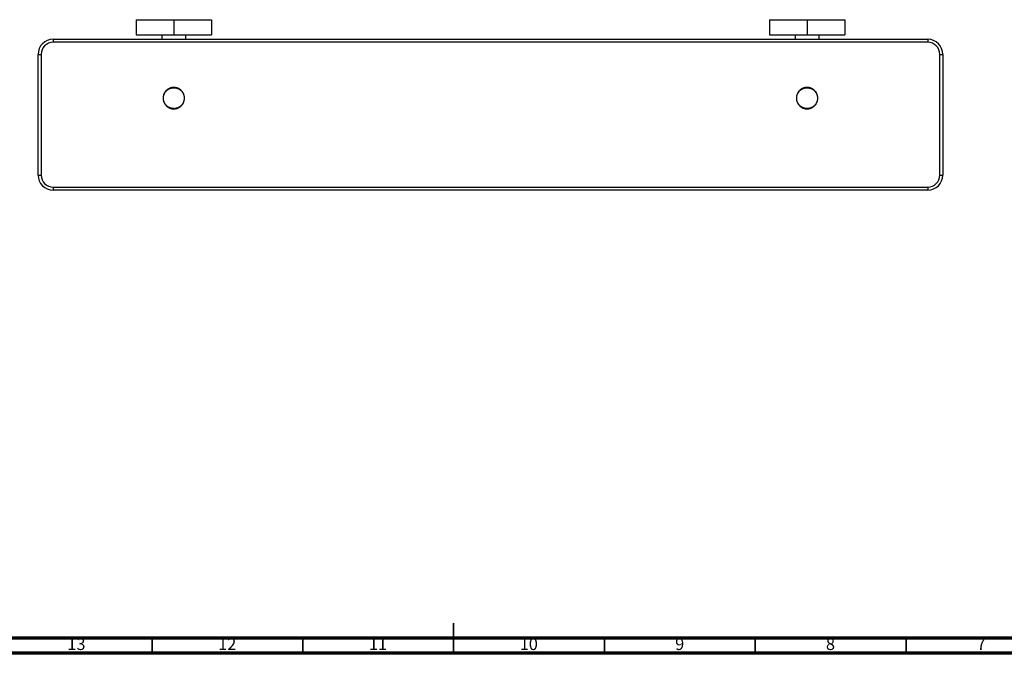
# Model space of a CAD drawing. Units: millimetres. Extents: x 5 to 995, y 5 to 995.
# Drawn here: x 356 to 683, y 5 to 215 of the extents above; entities that cross this region are included whole.
import ezdxf

# ---------------------------------------------------------------- set-up
doc = ezdxf.new("R2010")
doc.units = ezdxf.units.MM
doc.styles.add('SLDTEXTSTYLE0', font='TXT', dxfattribs={"width": 0.75})

msp = doc.modelspace()

# ---------------------------------------------------------------- linework, layer by layer
at = {"color": 7, "linetype": 'Continuous', "lineweight": 25}
for p, q in [((394.7, 215.01), (394.7, 210.01)), ((394.7, 215.01), (407.2, 215.01)), ((407.2, 215.01), (407.2, 210.01)), ((407.2, 215.01), (419.7, 215.01)), ((419.7, 215.01), (419.7, 210.01)), ((604.7, 215.01), (604.7, 210.01)), ((604.7, 215.01), (617.2, 215.01)), ((617.2, 215.01), (617.2, 210.01)), ((617.2, 215.01), (629.7, 215.01)), ((629.7, 215.01), (629.7, 210.01)), ((394.7, 210.01), (407.2, 210.01)), ((403.2, 210.01), (403.2, 208.51)), ((407.2, 210.01), (419.7, 210.01)), ((411.2, 208.51), (411.2, 210.01)), ((604.7, 210.01), (617.2, 210.01)), ((613.2, 210.01), (613.2, 208.51)), ((617.2, 210.01), (629.7, 210.01)), ((621.2, 208.51), (621.2, 210.01)), ((367.2, 208.51), (367.2, 207.51)), ((367.2, 208.51), (657.2, 208.51)), ((657.2, 207.51), (367.2, 207.51)), ((657.2, 208.51), (657.2, 207.51)), ((362.2, 203.51), (363.2, 203.51)), ((362.2, 163.51), (362.2, 203.51)), ((363.2, 203.51), (363.2, 163.51)), ((661.2, 163.51), (661.2, 203.51)), ((661.2, 203.51), (662.2, 203.51)), ((662.2, 203.51), (662.2, 163.51)), ((403.79, 189.49), (403.83, 189.74)), ((403.86, 189.87), (403.93, 190.12)), ((403.98, 190.24), (404.08, 190.47)), ((404.14, 190.59), (404.26, 190.82)), ((404.33, 190.93), (404.48, 191.13)), ((404.57, 191.24), (404.74, 191.43)), ((404.83, 191.52), (405.02, 191.69)), ((405.13, 191.77), (405.34, 191.91)), ((405.45, 191.98), (405.67, 192.1)), ((405.79, 192.16), (406.03, 192.26)), ((406.15, 192.3), (406.4, 192.37)), ((406.53, 192.4), (406.78, 192.44)), ((406.91, 192.45), (407.17, 192.46)), ((407.3, 192.46), (407.55, 192.45)), ((407.69, 192.43), (407.94, 192.38)), ((408.07, 192.35), (408.31, 192.28)), ((408.43, 192.24), (408.67, 192.14)), ((408.79, 192.08), (409.01, 191.95)), ((409.12, 191.88), (409.33, 191.73)), ((409.43, 191.65), (409.62, 191.48)), ((409.71, 191.38), (409.88, 191.19)), ((409.96, 191.09), (410.11, 190.88)), ((410.18, 190.77), (410.3, 190.54)), ((410.35, 190.42), (410.45, 190.19)), ((410.49, 190.06), (410.56, 189.82)), ((410.59, 189.68), (410.63, 189.43)), ((613.78, 189.47), (613.82, 189.72)), ((613.85, 189.85), (613.92, 190.09)), ((613.97, 190.22), (614.07, 190.45)), ((614.12, 190.57), (614.25, 190.79)), ((614.32, 190.91), (614.47, 191.11)), ((614.55, 191.22), (614.72, 191.41)), ((614.81, 191.5), (615, 191.67)), ((615.11, 191.75), (615.31, 191.9)), ((615.43, 191.97), (615.65, 192.09)), ((615.77, 192.15), (616, 192.25)), ((616.13, 192.29), (616.37, 192.36)), ((616.5, 192.39), (616.75, 192.43)), ((616.89, 192.45), (617.14, 192.46)), ((617.27, 192.46), (617.53, 192.45)), ((617.66, 192.43), (617.91, 192.39)), ((618.04, 192.36), (618.28, 192.29)), ((618.41, 192.25), (618.64, 192.15)), ((618.76, 192.09), (618.99, 191.97)), ((619.1, 191.9), (619.31, 191.75)), ((619.41, 191.67), (619.6, 191.5)), ((619.69, 191.4), (619.86, 191.21)), ((619.95, 191.11), (620.09, 190.9)), ((620.16, 190.79), (620.29, 190.57)), ((620.34, 190.45), (620.44, 190.21)), ((620.48, 190.08), (620.56, 189.84)), ((620.58, 189.71), (620.63, 189.46)), ((403.75, 189.11), (403.77, 189.36)), ((403.76, 188.72), (403.75, 188.97)), ((403.82, 188.34), (403.78, 188.59)), ((403.91, 187.96), (403.85, 188.21)), ((404.05, 187.6), (403.96, 187.84)), ((404.23, 187.26), (404.11, 187.48)), ((404.45, 186.93), (404.3, 187.14)), ((404.7, 186.64), (404.53, 186.83)), ((404.98, 186.37), (404.79, 186.54)), ((405.29, 186.14), (405.08, 186.29)), ((409.28, 186.25), (409.07, 186.11)), ((409.58, 186.5), (409.39, 186.33)), ((409.84, 186.78), (409.67, 186.6)), ((410.07, 187.09), (409.93, 186.89)), ((410.27, 187.43), (410.15, 187.21)), ((410.43, 187.78), (410.33, 187.55)), ((410.55, 188.15), (410.47, 187.91)), ((410.62, 188.53), (410.58, 188.28)), ((410.64, 189.3), (410.66, 189.05)), ((410.65, 188.91), (410.64, 188.66)), ((613.75, 189.08), (613.77, 189.33)), ((613.77, 188.69), (613.75, 188.95)), ((613.82, 188.31), (613.78, 188.56)), ((613.92, 187.94), (613.85, 188.18)), ((614.06, 187.58), (613.97, 187.81)), ((614.24, 187.23), (614.12, 187.46)), ((614.46, 186.91), (614.31, 187.12)), ((614.71, 186.62), (614.54, 186.81)), ((615, 186.36), (614.81, 186.52)), ((615.31, 186.13), (615.1, 186.27)), ((619.3, 186.27), (619.09, 186.12)), ((619.6, 186.52), (619.41, 186.35)), ((619.86, 186.8), (619.69, 186.61)), ((620.09, 187.12), (619.94, 186.91)), ((620.28, 187.45), (620.16, 187.23)), ((620.44, 187.8), (620.34, 187.57)), ((620.55, 188.17), (620.48, 187.93)), ((620.63, 188.55), (620.58, 188.3)), ((620.64, 189.33), (620.66, 189.07)), ((620.66, 188.94), (620.64, 188.69)), ((405.62, 185.94), (405.4, 186.07)), ((405.97, 185.79), (405.74, 185.88)), ((406.34, 185.67), (406.1, 185.74)), ((406.72, 185.59), (406.47, 185.64)), ((407.11, 185.56), (406.85, 185.58)), ((407.49, 185.57), (407.24, 185.56)), ((407.88, 185.63), (407.63, 185.58)), ((408.25, 185.72), (408.01, 185.65)), ((408.61, 185.86), (408.38, 185.76)), ((408.96, 186.04), (408.74, 185.92)), ((615.64, 185.93), (615.42, 186.05)), ((616, 185.78), (615.76, 185.87)), ((616.37, 185.66), (616.12, 185.73)), ((616.75, 185.59), (616.5, 185.63)), ((617.13, 185.56), (616.88, 185.57)), ((617.52, 185.57), (617.27, 185.56)), ((617.9, 185.63), (617.65, 185.59)), ((618.28, 185.73), (618.03, 185.66)), ((618.64, 185.87), (618.4, 185.77)), ((618.98, 186.05), (618.76, 185.93)), ((362.2, 163.51), (363.2, 163.51)), ((661.2, 163.51), (662.2, 163.51)), ((367.2, 159.51), (367.2, 158.51)), ((367.2, 159.51), (657.2, 159.51)), ((657.2, 158.51), (367.2, 158.51)), ((657.2, 159.51), (657.2, 158.51))]:
    msp.add_line(p, q, dxfattribs=at)
at = {"color": 5, "linetype": 'Continuous', "lineweight": 35}
for p, q in [((500, 5), (500, 15)), ((400, 10), (400, 5)), ((450, 10), (450, 5)), ((500, 10), (500, 5)), ((550, 10), (550, 5)), ((600, 10), (600, 5)), ((650, 10), (650, 5))]:
    msp.add_line(p, q, dxfattribs=at)
at = {"color": 5, "linetype": 'Continuous', "lineweight": 70}
for p, q in [((990, 10), (10, 10)), ((995, 5), (5, 5))]:
    msp.add_line(p, q, dxfattribs=at)
at = {"color": 7, "linetype": 'Continuous', "lineweight": 25}
for centre, radius, start, end in [((367.2, 203.51), 5, 90, 180), ((367.2, 203.51), 4, 90, 180), ((657.2, 203.51), 5, 0, 90), ((657.2, 203.51), 4, 0, 90), ((407.2, 189.01), 3.55, 171.9988, 174.3294), ((407.2, 189.01), 3.55, 167.9008, 171.9988), ((395.62, 125.11), 64.9, 82.7677, 82.8541), ((407.2, 189.01), 3.55, 165.5703, 167.9008), ((395.61, 125.1), 65.16, 82.7576, 82.8436), ((407.2, 189.01), 3.55, 161.4722, 165.5703), ((388.53, 126.81), 64.9, 76.3392, 76.4256), ((407.2, 189.01), 3.55, 159.1417, 161.4722), ((388.53, 126.8), 65.16, 76.329, 76.4151), ((407.2, 189.01), 3.55, 155.0437, 159.1417), ((381.69, 129.29), 64.9, 69.9106, 69.997), ((407.2, 189.01), 3.55, 152.7131, 155.0437), ((381.68, 129.28), 65.16, 69.9005, 69.9865), ((407.2, 189.01), 3.55, 148.6151, 152.7131), ((375.16, 132.53), 64.9, 63.482, 63.5684), ((407.2, 189.01), 3.55, 146.2845, 148.6151), ((375.16, 132.51), 65.16, 63.4719, 63.5579), ((407.2, 189.01), 3.55, 142.1865, 146.2845), ((369.04, 136.47), 64.9, 57.0535, 57.1398), ((407.2, 189.01), 3.55, 139.856, 142.1865), ((369.03, 136.46), 65.16, 57.0433, 57.1294), ((407.2, 189.01), 3.55, 135.7579, 139.856), ((363.4, 141.07), 64.9, 50.6249, 50.7113), ((407.2, 189.01), 3.55, 133.4274, 135.7579), ((363.39, 141.06), 65.16, 50.6148, 50.7008), ((407.2, 189.01), 3.55, 129.3294, 133.4274), ((358.3, 146.28), 64.9, 44.1963, 44.2827), ((407.2, 189.01), 3.55, 126.9988, 129.3294), ((358.29, 146.27), 65.16, 44.1862, 44.2722), ((407.2, 189.01), 3.55, 122.9008, 126.9988), ((353.83, 152.02), 64.9, 37.7677, 37.8541), ((407.2, 189.01), 3.55, 120.5703, 122.9008), ((353.82, 152.01), 65.16, 37.7576, 37.8436), ((407.2, 189.01), 3.55, 116.4722, 120.5703), ((350.02, 158.23), 64.9, 31.3392, 31.4256), ((407.2, 189.01), 3.55, 114.1417, 116.4722), ((350.01, 158.22), 65.16, 31.329, 31.4151), ((407.2, 189.01), 3.55, 110.0437, 114.1417), ((346.94, 164.83), 64.9, 24.9106, 24.997), ((407.2, 189.01), 3.55, 107.7131, 110.0437), ((346.92, 164.82), 65.16, 24.9005, 24.9865), ((407.2, 189.01), 3.55, 103.6151, 107.7131), ((344.61, 171.73), 64.9, 18.482, 18.5684), ((407.2, 189.01), 3.55, 101.2845, 103.6151), ((344.59, 171.72), 65.16, 18.4719, 18.5579), ((407.2, 189.01), 3.55, 97.1865, 101.2845), ((343.06, 178.84), 64.9, 12.0535, 12.1398), ((407.2, 189.01), 3.55, 94.856, 97.1865), ((343.05, 178.84), 65.16, 12.0433, 12.1294), ((407.2, 189.01), 3.55, 90.7579, 94.856), ((342.33, 186.09), 64.9, 5.6249, 5.7113), ((342.31, 186.09), 65.16, 5.6148, 5.7008), ((407.2, 189.01), 3.55, 88.4274, 90.7579), ((342.41, 193.37), 64.9, 359.1963, 359.2827), ((407.2, 189.01), 3.55, 84.3294, 88.4274), ((342.4, 193.37), 65.16, 359.1862, 359.2722), ((407.2, 189.01), 3.55, 81.9988, 84.3294), ((343.31, 200.6), 64.9, 352.7677, 352.8541), ((407.2, 189.01), 3.55, 77.9008, 81.9988), ((343.29, 200.6), 65.16, 352.7576, 352.8436), ((407.2, 189.01), 3.55, 75.5703, 77.9008), ((345.01, 207.68), 64.9, 346.3392, 346.4256), ((407.2, 189.01), 3.55, 71.4722, 75.5703), ((344.99, 207.68), 65.16, 346.329, 346.4151), ((407.2, 189.01), 3.55, 69.1417, 71.4722), ((347.49, 214.53), 64.9, 339.9106, 339.997), ((407.2, 189.01), 3.55, 65.0437, 69.1417), ((347.47, 214.53), 65.16, 339.9005, 339.9865), ((407.2, 189.01), 3.55, 62.7131, 65.0437), ((350.72, 221.05), 64.9, 333.482, 333.5684), ((407.2, 189.01), 3.55, 58.6151, 62.7131), ((350.7, 221.06), 65.16, 333.4719, 333.5579), ((407.2, 189.01), 3.55, 56.2845, 58.6151), ((354.66, 227.18), 64.9, 327.0535, 327.1398), ((407.2, 189.01), 3.55, 52.1865, 56.2845), ((354.65, 227.18), 65.16, 327.0433, 327.1294), ((407.2, 189.01), 3.55, 49.856, 52.1865), ((359.27, 232.82), 64.9, 320.6249, 320.7113), ((407.2, 189.01), 3.55, 45.7579, 49.856), ((359.25, 232.83), 65.16, 320.6148, 320.7008), ((407.2, 189.01), 3.55, 43.4274, 45.7579), ((364.47, 237.91), 64.9, 314.1963, 314.2827), ((407.2, 189.01), 3.55, 39.3294, 43.4274), ((364.46, 237.92), 65.16, 314.1862, 314.2722), ((407.2, 189.01), 3.55, 36.9988, 39.3294), ((370.22, 242.39), 64.9, 307.7677, 307.8541), ((407.2, 189.01), 3.55, 32.9008, 36.9988), ((370.21, 242.4), 65.16, 307.7576, 307.8436), ((407.2, 189.01), 3.55, 30.5703, 32.9008), ((376.42, 246.19), 64.9, 301.3392, 301.4256), ((407.2, 189.01), 3.55, 26.4722, 30.5703), ((376.42, 246.21), 65.16, 301.329, 301.4151), ((383.02, 249.28), 64.9, 294.9106, 294.997), ((407.2, 189.01), 3.55, 24.1417, 26.4722), ((407.2, 189.01), 3.55, 20.0437, 24.1417), ((383.01, 249.29), 65.16, 294.9005, 294.9865), ((389.92, 251.61), 64.9, 288.482, 288.5684), ((407.2, 189.01), 3.55, 17.7131, 20.0437), ((389.91, 251.62), 65.16, 288.4719, 288.5579), ((407.2, 189.01), 3.55, 13.6151, 17.7131), ((397.04, 253.15), 64.9, 282.0535, 282.1398), ((397.03, 253.16), 65.16, 282.0433, 282.1294), ((407.2, 189.01), 3.55, 11.2845, 13.6151), ((407.2, 189.01), 3.55, 7.1865, 11.2845), ((407.2, 189.01), 3.55, 4.856, 7.1865), ((617.2, 189.01), 3.55, 172.4359, 174.7664), ((617.2, 189.01), 3.55, 168.3379, 172.4359), ((606.1, 125.03), 64.9, 83.2048, 83.2912), ((617.2, 189.01), 3.55, 166.0073, 168.3379), ((606.1, 125.01), 65.16, 83.1947, 83.2807), ((617.2, 189.01), 3.55, 161.9093, 166.0073), ((599.01, 126.67), 64.9, 76.7762, 76.8626), ((617.2, 189.01), 3.55, 159.5787, 161.9093), ((599.01, 126.66), 65.16, 76.7661, 76.8521), ((617.2, 189.01), 3.55, 155.4807, 159.5787), ((592.14, 129.1), 64.9, 70.3477, 70.434), ((617.2, 189.01), 3.55, 153.1502, 155.4807), ((592.14, 129.09), 65.16, 70.3375, 70.4236), ((617.2, 189.01), 3.55, 149.0521, 153.1502), ((585.59, 132.28), 64.9, 63.9191, 64.0055), ((617.2, 189.01), 3.55, 146.7216, 149.0521), ((585.59, 132.27), 65.16, 63.909, 63.995), ((617.2, 189.01), 3.55, 142.6236, 146.7216), ((579.44, 136.18), 64.9, 57.4905, 57.5769), ((617.2, 189.01), 3.55, 140.293, 142.6236), ((579.43, 136.17), 65.16, 57.4804, 57.5664), ((617.2, 189.01), 3.55, 136.195, 140.293), ((573.76, 140.74), 64.9, 51.0619, 51.1483), ((617.2, 189.01), 3.55, 133.8645, 136.195), ((573.75, 140.73), 65.16, 51.0518, 51.1378), ((617.2, 189.01), 3.55, 129.7664, 133.8645), ((568.63, 145.91), 64.9, 44.6334, 44.7198), ((617.2, 189.01), 3.55, 127.4359, 129.7664), ((568.62, 145.9), 65.16, 44.6232, 44.7093), ((617.2, 189.01), 3.55, 123.3379, 127.4359), ((564.11, 151.62), 64.9, 38.2048, 38.2912), ((617.2, 189.01), 3.55, 121.0073, 123.3379), ((564.1, 151.61), 65.16, 38.1947, 38.2807), ((617.2, 189.01), 3.55, 116.9093, 121.0073), ((560.26, 157.8), 64.9, 31.7762, 31.8626), ((617.2, 189.01), 3.55, 114.5787, 116.9093), ((560.25, 157.79), 65.16, 31.7661, 31.8521), ((617.2, 189.01), 3.55, 110.4807, 114.5787), ((557.12, 164.37), 64.9, 25.3477, 25.434), ((617.2, 189.01), 3.55, 108.1502, 110.4807), ((557.11, 164.36), 65.16, 25.3375, 25.4236), ((617.2, 189.01), 3.55, 104.0521, 108.1502), ((554.74, 171.25), 64.9, 18.9191, 19.0055), ((617.2, 189.01), 3.55, 101.7216, 104.0521), ((554.73, 171.24), 65.16, 18.909, 18.995), ((617.2, 189.01), 3.55, 97.6236, 101.7216), ((553.14, 178.36), 64.9, 12.4905, 12.5769), ((617.2, 189.01), 3.55, 95.293, 97.6236), ((553.13, 178.35), 65.16, 12.4804, 12.5664), ((617.2, 189.01), 3.55, 91.195, 95.293), ((552.35, 185.6), 64.9, 6.0619, 6.1483), ((552.34, 185.59), 65.16, 6.0518, 6.1378), ((617.2, 189.01), 3.55, 88.8645, 91.195), ((552.38, 192.88), 64.9, 359.6334, 359.7198), ((617.2, 189.01), 3.55, 84.7664, 88.8645), ((552.36, 192.88), 65.16, 359.6232, 359.7093), ((617.2, 189.01), 3.55, 82.4359, 84.7664), ((553.22, 200.11), 64.9, 353.2048, 353.2912), ((617.2, 189.01), 3.55, 78.3379, 82.4359), ((553.2, 200.11), 65.16, 353.1947, 353.2807), ((617.2, 189.01), 3.55, 76.0073, 78.3379), ((554.87, 207.21), 64.9, 346.7762, 346.8626), ((617.2, 189.01), 3.55, 71.9093, 76.0073), ((554.85, 207.21), 65.16, 346.7661, 346.8521), ((617.2, 189.01), 3.55, 69.5787, 71.9093), ((557.29, 214.07), 64.9, 340.3477, 340.434), ((617.2, 189.01), 3.55, 65.4807, 69.5787), ((557.28, 214.07), 65.16, 340.3375, 340.4236), ((617.2, 189.01), 3.55, 63.1502, 65.4807), ((560.48, 220.62), 64.9, 333.9191, 334.0055), ((617.2, 189.01), 3.55, 59.0521, 63.1502), ((560.46, 220.63), 65.16, 333.909, 333.995), ((617.2, 189.01), 3.55, 56.7216, 59.0521), ((564.37, 226.77), 64.9, 327.4905, 327.5769), ((617.2, 189.01), 3.55, 52.6236, 56.7216), ((564.36, 226.78), 65.16, 327.4804, 327.5664), ((617.2, 189.01), 3.55, 50.293, 52.6236), ((568.93, 232.45), 64.9, 321.0619, 321.1483), ((617.2, 189.01), 3.55, 46.195, 50.293), ((568.92, 232.46), 65.16, 321.0518, 321.1378), ((617.2, 189.01), 3.55, 43.8645, 46.195), ((574.1, 237.58), 64.9, 314.6334, 314.7198), ((617.2, 189.01), 3.55, 39.7664, 43.8645), ((574.09, 237.59), 65.16, 314.6232, 314.7093), ((617.2, 189.01), 3.55, 37.4359, 39.7664), ((579.81, 242.1), 64.9, 308.2048, 308.2912), ((617.2, 189.01), 3.55, 33.3379, 37.4359), ((579.8, 242.12), 65.16, 308.1947, 308.2807), ((585.99, 245.96), 64.9, 301.7762, 301.8626), ((617.2, 189.01), 3.55, 31.0073, 33.3379), ((617.2, 189.01), 3.55, 26.9093, 31.0073), ((585.98, 245.97), 65.16, 301.7661, 301.8521), ((592.56, 249.09), 64.9, 295.3477, 295.434), ((617.2, 189.01), 3.55, 24.5787, 26.9093), ((617.2, 189.01), 3.55, 20.4807, 24.5787), ((592.55, 249.11), 65.16, 295.3375, 295.4236), ((599.44, 251.47), 64.9, 288.9191, 289.0055), ((617.2, 189.01), 3.55, 18.1502, 20.4807), ((599.44, 251.49), 65.16, 288.909, 288.995), ((617.2, 189.01), 3.55, 14.0521, 18.1502), ((606.55, 253.07), 64.9, 282.4905, 282.5769), ((606.54, 253.09), 65.16, 282.4804, 282.5664), ((617.2, 189.01), 3.55, 11.7216, 14.0521), ((617.2, 189.01), 3.55, 7.6236, 11.7216), ((617.2, 189.01), 3.55, 5.293, 7.6236), ((407.2, 189.01), 3.55, 178.4274, 180.7579), ((410.13, 124.12), 65.16, 95.6148, 95.7008), ((407.2, 189.01), 3.55, 180.7579, 184.856), ((407.2, 189.01), 3.55, 174.3294, 178.4274), ((402.84, 124.22), 64.9, 89.1963, 89.2827), ((402.84, 124.2), 65.16, 89.1862, 89.2722), ((410.12, 124.14), 64.9, 95.6249, 95.7113), ((407.2, 189.01), 3.55, 184.856, 187.1865), ((417.37, 124.86), 65.16, 102.0433, 102.1294), ((407.2, 189.01), 3.55, 187.1865, 191.2845), ((417.37, 124.87), 64.9, 102.0535, 102.1398), ((407.2, 189.01), 3.55, 191.2845, 193.6151), ((424.49, 126.4), 65.16, 108.4719, 108.5579), ((407.2, 189.01), 3.55, 193.6151, 197.7131), ((424.49, 126.41), 64.9, 108.482, 108.5684), ((407.2, 189.01), 3.55, 197.7131, 200.0437), ((431.39, 128.73), 65.16, 114.9005, 114.9865), ((407.2, 189.01), 3.55, 200.0437, 204.1417), ((431.39, 128.74), 64.9, 114.9106, 114.997), ((407.2, 189.01), 3.55, 204.1417, 206.4722), ((437.99, 131.82), 65.16, 121.329, 121.4151), ((407.2, 189.01), 3.55, 206.4722, 210.5703), ((437.98, 131.83), 64.9, 121.3392, 121.4256), ((407.2, 189.01), 3.55, 210.5703, 212.9008), ((444.2, 135.62), 65.16, 127.7576, 127.8436), ((407.2, 189.01), 3.55, 212.9008, 216.9988), ((444.19, 135.63), 64.9, 127.7677, 127.8541), ((407.2, 189.01), 3.55, 216.9988, 219.3294), ((449.95, 140.1), 65.16, 134.1862, 134.2722), ((407.2, 189.01), 3.55, 219.3294, 223.4274), ((449.94, 140.11), 64.9, 134.1963, 134.2827), ((407.2, 189.01), 3.55, 223.4274, 225.7579), ((455.15, 145.19), 65.16, 140.6148, 140.7008), ((407.2, 189.01), 3.55, 225.7579, 229.856), ((455.14, 145.2), 64.9, 140.6249, 140.7113), ((407.2, 189.01), 3.55, 229.856, 232.1865), ((459.76, 150.84), 65.16, 147.0433, 147.1294), ((407.2, 189.01), 3.55, 232.1865, 236.2845), ((459.75, 150.85), 64.9, 147.0535, 147.1398), ((460.59, 226.01), 65.16, 217.7576, 217.8436), ((407.2, 189.01), 3.55, 302.9008, 306.9988), ((460.58, 226), 64.9, 217.7677, 217.8541), ((407.2, 189.01), 3.55, 306.9988, 309.3294), ((456.11, 231.75), 65.16, 224.1862, 224.2722), ((407.2, 189.01), 3.55, 309.3294, 313.4274), ((456.1, 231.74), 64.9, 224.1963, 224.2827), ((407.2, 189.01), 3.55, 313.4274, 315.7579), ((451.02, 236.96), 65.16, 230.6148, 230.7008), ((407.2, 189.01), 3.55, 315.7579, 319.856), ((451.01, 236.95), 64.9, 230.6249, 230.7113), ((407.2, 189.01), 3.55, 319.856, 322.1865), ((445.38, 241.57), 65.16, 237.0433, 237.1294), ((407.2, 189.01), 3.55, 322.1865, 326.2845), ((445.37, 241.55), 64.9, 237.0535, 237.1398), ((439.25, 245.51), 65.16, 243.4719, 243.5579), ((407.2, 189.01), 3.55, 326.2845, 328.6151), ((407.2, 189.01), 3.55, 328.6151, 332.7131), ((439.25, 245.5), 64.9, 243.482, 243.5684), ((432.72, 248.74), 65.16, 249.9005, 249.9865), ((407.2, 189.01), 3.55, 332.7131, 335.0437), ((407.2, 189.01), 3.55, 335.0437, 339.1417), ((432.72, 248.73), 64.9, 249.9106, 249.997), ((425.88, 251.22), 65.16, 256.329, 256.4151), ((407.2, 189.01), 3.55, 339.1417, 341.4722), ((425.87, 251.21), 64.9, 256.3392, 256.4256), ((407.2, 189.01), 3.55, 341.4722, 345.5703), ((418.79, 252.92), 65.16, 262.7576, 262.8436), ((418.79, 252.91), 64.9, 262.7677, 262.8541), ((404.28, 253.88), 64.9, 275.6249, 275.7113), ((411.56, 253.82), 65.16, 269.1862, 269.2722), ((407.2, 189.01), 3.55, 345.5703, 347.9008), ((411.56, 253.8), 64.9, 269.1963, 269.2827), ((404.28, 253.9), 65.16, 275.6148, 275.7008), ((407.2, 189.01), 3.55, 347.9008, 351.9988), ((407.2, 189.01), 3.55, 351.9988, 354.3294), ((407.2, 189.01), 3.55, 0.7579, 4.856), ((407.2, 189.01), 3.55, 354.3294, 358.4274), ((407.2, 189.01), 3.55, 358.4274, 0.7579), ((617.2, 189.01), 3.55, 174.7664, 178.8645), ((617.2, 189.01), 3.55, 178.8645, 181.195), ((613.34, 124.19), 64.9, 89.6334, 89.7198), ((620.62, 124.15), 65.16, 96.0518, 96.1378), ((617.2, 189.01), 3.55, 181.195, 185.293), ((613.34, 124.17), 65.16, 89.6232, 89.7093), ((620.62, 124.16), 64.9, 96.0619, 96.1483), ((617.2, 189.01), 3.55, 185.293, 187.6236), ((627.86, 124.94), 65.16, 102.4804, 102.5664), ((617.2, 189.01), 3.55, 187.6236, 191.7216), ((627.86, 124.95), 64.9, 102.4905, 102.5769), ((617.2, 189.01), 3.55, 191.7216, 194.0521), ((634.97, 126.53), 65.16, 108.909, 108.995), ((617.2, 189.01), 3.55, 194.0521, 198.1502), ((634.96, 126.55), 64.9, 108.9191, 109.0055), ((617.2, 189.01), 3.55, 198.1502, 200.4807), ((641.85, 128.91), 65.16, 115.3375, 115.4236), ((617.2, 189.01), 3.55, 200.4807, 204.5787), ((641.85, 128.93), 64.9, 115.3477, 115.434), ((617.2, 189.01), 3.55, 204.5787, 206.9093), ((648.43, 132.05), 65.16, 121.7661, 121.8521), ((617.2, 189.01), 3.55, 206.9093, 211.0073), ((648.42, 132.06), 64.9, 121.7762, 121.8626), ((617.2, 189.01), 3.55, 211.0073, 213.3379), ((654.61, 135.91), 65.16, 128.1947, 128.2807), ((617.2, 189.01), 3.55, 213.3379, 217.4359), ((654.6, 135.92), 64.9, 128.2048, 128.2912), ((617.2, 189.01), 3.55, 217.4359, 219.7664), ((660.32, 140.43), 65.16, 134.6232, 134.7093), ((617.2, 189.01), 3.55, 219.7664, 223.8645), ((660.31, 140.44), 64.9, 134.6334, 134.7198), ((617.2, 189.01), 3.55, 223.8645, 226.195), ((665.49, 145.56), 65.16, 141.0518, 141.1378), ((617.2, 189.01), 3.55, 226.195, 230.293), ((665.47, 145.57), 64.9, 141.0619, 141.1483), ((617.2, 189.01), 3.55, 230.293, 232.6236), ((670.05, 151.24), 65.16, 147.4804, 147.5664), ((617.2, 189.01), 3.55, 232.6236, 236.7216), ((670.04, 151.25), 64.9, 147.4905, 147.5769), ((670.31, 226.42), 65.16, 218.1947, 218.2807), ((617.2, 189.01), 3.55, 303.3379, 307.4359), ((670.3, 226.41), 64.9, 218.2048, 218.2912), ((617.2, 189.01), 3.55, 307.4359, 309.7664), ((665.79, 232.13), 65.16, 224.6232, 224.7093), ((617.2, 189.01), 3.55, 309.7664, 313.8645), ((665.78, 232.11), 64.9, 224.6334, 224.7198), ((617.2, 189.01), 3.55, 313.8645, 316.195), ((660.65, 237.29), 65.16, 231.0518, 231.1378), ((617.2, 189.01), 3.55, 316.195, 320.293), ((660.64, 237.28), 64.9, 231.0619, 231.1483), ((617.2, 189.01), 3.55, 320.293, 322.6236), ((654.97, 241.86), 65.16, 237.4804, 237.5664), ((617.2, 189.01), 3.55, 322.6236, 326.7216), ((654.97, 241.84), 64.9, 237.4905, 237.5769), ((648.82, 245.75), 65.16, 243.909, 243.995), ((617.2, 189.01), 3.55, 326.7216, 329.0521), ((617.2, 189.01), 3.55, 329.0521, 333.1502), ((648.81, 245.74), 64.9, 243.9191, 244.0055), ((642.27, 248.94), 65.16, 250.3375, 250.4236), ((617.2, 189.01), 3.55, 333.1502, 335.4807), ((617.2, 189.01), 3.55, 335.4807, 339.5787), ((642.26, 248.92), 64.9, 250.3477, 250.434), ((635.4, 251.36), 65.16, 256.7661, 256.8521), ((617.2, 189.01), 3.55, 339.5787, 341.9093), ((635.4, 251.35), 64.9, 256.7762, 256.8626), ((628.31, 253.01), 65.16, 263.1947, 263.2807), ((617.2, 189.01), 3.55, 341.9093, 346.0073), ((628.3, 252.99), 64.9, 263.2048, 263.2912), ((613.79, 253.86), 64.9, 276.0619, 276.1483), ((621.07, 253.85), 65.16, 269.6232, 269.7093), ((617.2, 189.01), 3.55, 346.0073, 348.3379), ((613.79, 253.88), 65.16, 276.0518, 276.1378), ((621.07, 253.84), 64.9, 269.6334, 269.7198), ((617.2, 189.01), 3.55, 348.3379, 352.4359), ((617.2, 189.01), 3.55, 352.4359, 354.7664), ((617.2, 189.01), 3.55, 1.195, 5.293), ((617.2, 189.01), 3.55, 354.7664, 358.8645), ((617.2, 189.01), 3.55, 358.8645, 1.195), ((407.2, 189.01), 3.55, 236.2845, 238.6151), ((463.7, 156.96), 65.16, 153.4719, 153.5579), ((407.2, 189.01), 3.55, 238.6151, 242.7131), ((463.69, 156.97), 64.9, 153.482, 153.5684), ((407.2, 189.01), 3.55, 242.7131, 245.0437), ((466.94, 163.49), 65.16, 159.9005, 159.9865), ((407.2, 189.01), 3.55, 245.0437, 249.1417), ((466.92, 163.49), 64.9, 159.9106, 159.997), ((407.2, 189.01), 3.55, 249.1417, 251.4722), ((469.42, 170.34), 65.16, 166.329, 166.4151), ((407.2, 189.01), 3.55, 251.4722, 255.5703), ((469.4, 170.34), 64.9, 166.3392, 166.4256), ((407.2, 189.01), 3.55, 255.5703, 257.9008), ((471.12, 177.42), 65.16, 172.7576, 172.8436), ((407.2, 189.01), 3.55, 257.9008, 261.9988), ((471.1, 177.42), 64.9, 172.7677, 172.8541), ((407.2, 189.01), 3.55, 261.9988, 264.3294), ((472.01, 184.65), 65.16, 179.1862, 179.2722), ((407.2, 189.01), 3.55, 264.3294, 268.4274), ((472, 184.65), 64.9, 179.1963, 179.2827), ((407.2, 189.01), 3.55, 268.4274, 270.7579), ((472.09, 191.93), 65.16, 185.6148, 185.7008), ((407.2, 189.01), 3.55, 270.7579, 274.856), ((472.08, 191.93), 64.9, 185.6249, 185.7113), ((407.2, 189.01), 3.55, 274.856, 277.1865), ((471.36, 199.18), 65.16, 192.0433, 192.1294), ((407.2, 189.01), 3.55, 277.1865, 281.2845), ((471.34, 199.18), 64.9, 192.0535, 192.1398), ((407.2, 189.01), 3.55, 281.2845, 283.6151), ((469.82, 206.3), 65.16, 198.4719, 198.5579), ((407.2, 189.01), 3.55, 283.6151, 287.7131), ((469.8, 206.29), 64.9, 198.482, 198.5684), ((407.2, 189.01), 3.55, 287.7131, 290.0437), ((467.49, 213.2), 65.16, 204.9005, 204.9865), ((407.2, 189.01), 3.55, 290.0437, 294.1417), ((467.47, 213.19), 64.9, 204.9106, 204.997), ((407.2, 189.01), 3.55, 294.1417, 296.4722), ((464.4, 219.8), 65.16, 211.329, 211.4151), ((407.2, 189.01), 3.55, 296.4722, 300.5703), ((464.39, 219.79), 64.9, 211.3392, 211.4256), ((407.2, 189.01), 3.55, 300.5703, 302.9008), ((617.2, 189.01), 3.55, 236.7216, 239.0521), ((673.95, 157.39), 65.16, 153.909, 153.995), ((617.2, 189.01), 3.55, 239.0521, 243.1502), ((673.93, 157.4), 64.9, 153.9191, 154.0055), ((617.2, 189.01), 3.55, 243.1502, 245.4807), ((677.13, 163.95), 65.16, 160.3375, 160.4236), ((617.2, 189.01), 3.55, 245.4807, 249.5787), ((677.11, 163.95), 64.9, 160.3477, 160.434), ((617.2, 189.01), 3.55, 249.5787, 251.9093), ((679.56, 170.81), 65.16, 166.7661, 166.8521), ((617.2, 189.01), 3.55, 251.9093, 256.0073), ((679.54, 170.82), 64.9, 166.7762, 166.8626), ((617.2, 189.01), 3.55, 256.0073, 258.3379), ((681.2, 177.91), 65.16, 173.1947, 173.2807), ((617.2, 189.01), 3.55, 258.3379, 262.4359), ((681.19, 177.91), 64.9, 173.2048, 173.2912), ((617.2, 189.01), 3.55, 262.4359, 264.7664), ((682.04, 185.14), 65.16, 179.6232, 179.7093), ((617.2, 189.01), 3.55, 264.7664, 268.8645), ((682.03, 185.14), 64.9, 179.6334, 179.7198), ((617.2, 189.01), 3.55, 268.8645, 271.195), ((682.07, 192.43), 65.16, 186.0518, 186.1378), ((617.2, 189.01), 3.55, 271.195, 275.293), ((682.05, 192.43), 64.9, 186.0619, 186.1483), ((617.2, 189.01), 3.55, 275.293, 277.6236), ((681.28, 199.67), 65.16, 192.4804, 192.5664), ((617.2, 189.01), 3.55, 277.6236, 281.7216), ((681.26, 199.67), 64.9, 192.4905, 192.5769), ((617.2, 189.01), 3.55, 281.7216, 284.0521), ((679.68, 206.78), 65.16, 198.909, 198.995), ((617.2, 189.01), 3.55, 284.0521, 288.1502), ((679.67, 206.77), 64.9, 198.9191, 199.0055), ((617.2, 189.01), 3.55, 288.1502, 290.4807), ((677.3, 213.66), 65.16, 205.3375, 205.4236), ((617.2, 189.01), 3.55, 290.4807, 294.5787), ((677.29, 213.65), 64.9, 205.3477, 205.434), ((617.2, 189.01), 3.55, 294.5787, 296.9093), ((674.16, 220.23), 65.16, 211.7661, 211.8521), ((617.2, 189.01), 3.55, 296.9093, 301.0073), ((674.15, 220.23), 64.9, 211.7762, 211.8626), ((617.2, 189.01), 3.55, 301.0073, 303.3379), ((367.2, 163.51), 5, 180, 270), ((367.2, 163.51), 4, 180, 270), ((657.2, 163.51), 4, 270, 0), ((657.2, 163.51), 5, 270, 0)]:
    msp.add_arc(centre, radius, start, end, dxfattribs=at)

# ---------------------------------------------------------------- texts
at = {"color": 7, "linetype": 'Continuous', "lineweight": 0, "attachment_point": 2, "style": 'SLDTEXTSTYLE0'}
for s, insert, char_height in [('13', (374.92, 10.06), 3.969), ('12', (424.92, 10.06), 3.969), ('11', (474.92, 10.06), 3.969), ('10', (524.92, 10.06), 3.969), ('9', (574.96, 10.06), 3.97), ('8', (624.96, 10.06), 3.97), ('7', (674.96, 10.06), 3.97)]:
    msp.add_mtext(s, dxfattribs=dict(at, insert=insert, char_height=char_height))

doc.saveas('drawing.dxf')
